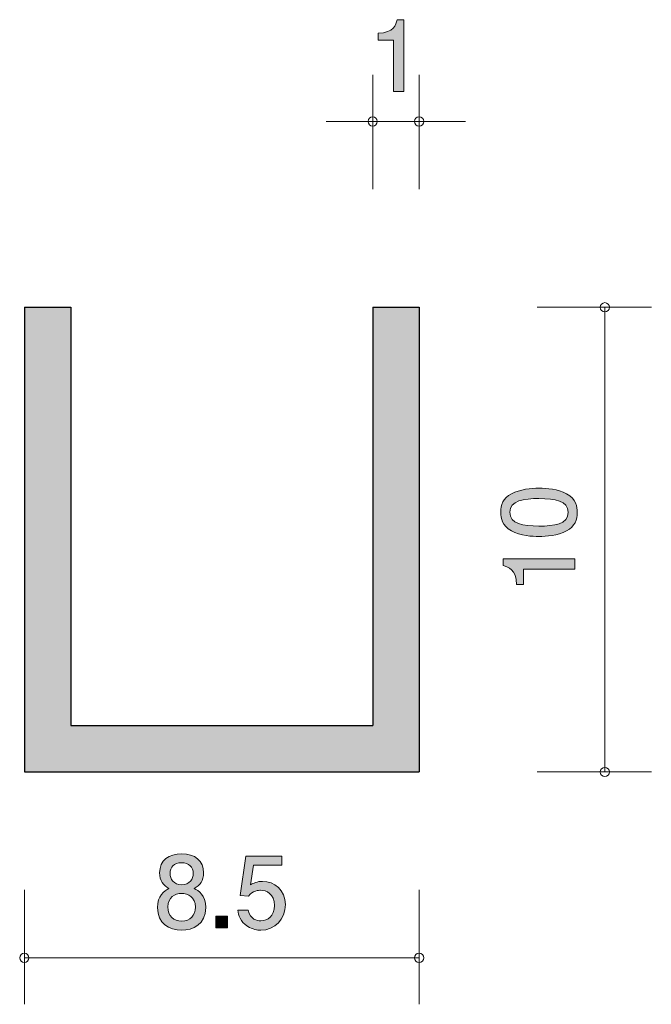
# Model space of a CAD drawing. Units: inches. Extents: x 84.2 to 97.8, y -139.7 to -118.5.
import ezdxf

# ---------------------------------------------------------------- set-up
doc = ezdxf.new("R2010")
doc.units = ezdxf.units.IN
doc.header["$MEASUREMENT"] = 0
doc.layers.add('_U+30EC_U+30A4_U+30E4_U+30FC 1', color=7, linetype='Continuous')

# ---------------------------------------------------------------- blocks, each defined once
blk = doc.blocks.new('block 2')
at = {"layer": '_U+30EC_U+30A4_U+30E4_U+30FC 1', "true_color": 0x221814}
h = blk.add_hatch(color=179, dxfattribs=at)
h.dxf.hatch_style = 2
edge = h.paths.add_edge_path()
edge.add_spline(control_points=[(92.203, -120.093), (92.203, -120.093), (92.203, -118.988), (92.203, -118.988), (92.203, -118.988), (91.873, -118.988), (91.873, -118.988), (91.873, -118.988), (91.873, -118.84), (91.873, -118.84), (92.205, -118.825), (92.252, -118.663), (92.281, -118.548), (92.281, -118.548), (92.427, -118.548), (92.427, -118.548), (92.427, -118.548), (92.427, -120.093), (92.427, -120.093), (92.427, -120.093), (92.203, -120.093), (92.203, -120.093)], knot_values=[0, 0, 0, 0, 1, 1, 1, 2, 2, 2, 3, 3, 3, 4, 4, 4, 5, 5, 5, 6, 6, 6, 7, 7, 7, 7], degree=3, periodic=1)
at = {"layer": '_U+30EC_U+30A4_U+30E4_U+30FC 1', "lineweight": 0}
blk.add_open_spline([(92.203, -120.093), (92.203, -120.093), (92.203, -118.988), (92.203, -118.988), (92.203, -118.988), (91.873, -118.988), (91.873, -118.988), (91.873, -118.988), (91.873, -118.84), (91.873, -118.84), (92.205, -118.825), (92.252, -118.663), (92.281, -118.548), (92.281, -118.548), (92.427, -118.548), (92.427, -118.548), (92.427, -118.548), (92.427, -120.093), (92.427, -120.093), (92.427, -120.093), (92.203, -120.093), (92.203, -120.093)], degree=3, knots=[0, 0, 0, 0, 1, 1, 1, 2, 2, 2, 3, 3, 3, 4, 4, 4, 5, 5, 5, 6, 6, 6, 7, 7, 7, 7], dxfattribs=at)
blk = doc.blocks.new('block 3')
at = {"layer": '_U+30EC_U+30A4_U+30E4_U+30FC 1', "true_color": 0x221814}
h = blk.add_hatch(color=179, dxfattribs=at)
h.dxf.hatch_style = 2
edge = h.paths.add_edge_path()
edge.add_spline(control_points=[(87.639, -138.143), (87.372, -138.143), (87.119, -138.006), (87.119, -137.657), (87.119, -137.401), (87.26, -137.306), (87.366, -137.244), (87.242, -137.185), (87.165, -137.071), (87.165, -136.91), (87.165, -136.635), (87.364, -136.5), (87.639, -136.5), (87.923, -136.5), (88.113, -136.644), (88.113, -136.91), (88.113, -137.071), (88.035, -137.185), (87.91, -137.244), (87.999, -137.295), (88.158, -137.39), (88.158, -137.653), (88.158, -138.027), (87.878, -138.143), (87.639, -138.143)], knot_values=[0, 0, 0, 0, 1, 1, 1, 2, 2, 2, 3, 3, 3, 4, 4, 4, 5, 5, 5, 6, 6, 6, 7, 7, 7, 8, 8, 8, 8], degree=3, periodic=1)
edge = h.paths.add_edge_path()
edge.add_spline(control_points=[(87.639, -137.352), (87.495, -137.352), (87.343, -137.439), (87.343, -137.642), (87.343, -137.847), (87.47, -137.949), (87.639, -137.949), (87.825, -137.949), (87.935, -137.826), (87.935, -137.648), (87.935, -137.426), (87.772, -137.352), (87.639, -137.352)], knot_values=[0, 0, 0, 0, 1, 1, 1, 2, 2, 2, 3, 3, 3, 4, 4, 4, 4], degree=3, periodic=1)
edge = h.paths.add_edge_path()
edge.add_spline(control_points=[(87.639, -136.692), (87.474, -136.692), (87.39, -136.787), (87.39, -136.923), (87.39, -137.045), (87.461, -137.164), (87.639, -137.164), (87.817, -137.164), (87.889, -137.045), (87.889, -136.923), (87.889, -136.787), (87.802, -136.692), (87.639, -136.692)], knot_values=[0, 0, 0, 0, 1, 1, 1, 2, 2, 2, 3, 3, 3, 4, 4, 4, 4], degree=3, periodic=1)
h = blk.add_hatch(color=179, dxfattribs=at)
h.dxf.hatch_style = 2
edge = h.paths.add_edge_path()
edge.add_spline(control_points=[(89.345, -138.143), (89.267, -138.143), (89.165, -138.126), (89.064, -138.063), (88.89, -137.953), (88.869, -137.822), (88.85, -137.714), (88.85, -137.714), (89.072, -137.714), (89.072, -137.714), (89.127, -137.913), (89.254, -137.942), (89.347, -137.942), (89.487, -137.942), (89.639, -137.843), (89.639, -137.61), (89.639, -137.354), (89.459, -137.284), (89.339, -137.284), (89.307, -137.284), (89.165, -137.284), (89.076, -137.413), (89.076, -137.413), (88.901, -137.395), (88.901, -137.395), (88.901, -137.395), (89.021, -136.548), (89.021, -136.548), (89.021, -136.548), (89.8, -136.548), (89.8, -136.548), (89.8, -136.548), (89.8, -136.743), (89.8, -136.743), (89.8, -136.743), (89.184, -136.743), (89.184, -136.743), (89.184, -136.743), (89.119, -137.166), (89.119, -137.166), (89.18, -137.132), (89.262, -137.092), (89.381, -137.092), (89.635, -137.092), (89.872, -137.278), (89.872, -137.591), (89.872, -137.909), (89.648, -138.143), (89.345, -138.143)], knot_values=[0, 0, 0, 0, 1, 1, 1, 2, 2, 2, 3, 3, 3, 4, 4, 4, 5, 5, 5, 6, 6, 6, 7, 7, 7, 8, 8, 8, 9, 9, 9, 10, 10, 10, 11, 11, 11, 12, 12, 12, 13, 13, 13, 14, 14, 14, 15, 15, 15, 16, 16, 16, 16], degree=3, periodic=1)
h = blk.add_hatch(color=179, dxfattribs=at)
h.dxf.hatch_style = 2
h.paths.add_polyline_path([(88.376, -138.093), (88.376, -137.841), (88.628, -137.841), (88.628, -138.093)])
at = {"layer": '_U+30EC_U+30A4_U+30E4_U+30FC 1', "lineweight": 0}
blk.add_lwpolyline([(88.376, -138.093), (88.376, -137.841), (88.628, -137.841), (88.628, -138.093), (88.376, -138.093)], dxfattribs=at)
for points, knots in [([(87.639, -138.143), (87.372, -138.143), (87.119, -138.006), (87.119, -137.657), (87.119, -137.401), (87.26, -137.306), (87.366, -137.244), (87.242, -137.185), (87.165, -137.071), (87.165, -136.91), (87.165, -136.635), (87.364, -136.5), (87.639, -136.5), (87.923, -136.5), (88.113, -136.644), (88.113, -136.91), (88.113, -137.071), (88.035, -137.185), (87.91, -137.244), (87.999, -137.295), (88.158, -137.39), (88.158, -137.653), (88.158, -138.027), (87.878, -138.143), (87.639, -138.143)], [0, 0, 0, 0, 1, 1, 1, 2, 2, 2, 3, 3, 3, 4, 4, 4, 5, 5, 5, 6, 6, 6, 7, 7, 7, 8, 8, 8, 8]), ([(89.345, -138.143), (89.267, -138.143), (89.165, -138.126), (89.064, -138.063), (88.89, -137.953), (88.869, -137.822), (88.85, -137.714), (88.85, -137.714), (89.072, -137.714), (89.072, -137.714), (89.127, -137.913), (89.254, -137.942), (89.347, -137.942), (89.487, -137.942), (89.639, -137.843), (89.639, -137.61), (89.639, -137.354), (89.459, -137.284), (89.339, -137.284), (89.307, -137.284), (89.165, -137.284), (89.076, -137.413), (89.076, -137.413), (88.901, -137.395), (88.901, -137.395), (88.901, -137.395), (89.021, -136.548), (89.021, -136.548), (89.021, -136.548), (89.8, -136.548), (89.8, -136.548), (89.8, -136.548), (89.8, -136.743), (89.8, -136.743), (89.8, -136.743), (89.184, -136.743), (89.184, -136.743), (89.184, -136.743), (89.119, -137.166), (89.119, -137.166), (89.18, -137.132), (89.262, -137.092), (89.381, -137.092), (89.635, -137.092), (89.872, -137.278), (89.872, -137.591), (89.872, -137.909), (89.648, -138.143), (89.345, -138.143)], [0, 0, 0, 0, 1, 1, 1, 2, 2, 2, 3, 3, 3, 4, 4, 4, 5, 5, 5, 6, 6, 6, 7, 7, 7, 8, 8, 8, 9, 9, 9, 10, 10, 10, 11, 11, 11, 12, 12, 12, 13, 13, 13, 14, 14, 14, 15, 15, 15, 16, 16, 16, 16]), ([(87.639, -136.692), (87.474, -136.692), (87.39, -136.787), (87.39, -136.923), (87.39, -137.045), (87.461, -137.164), (87.639, -137.164), (87.817, -137.164), (87.889, -137.045), (87.889, -136.923), (87.889, -136.787), (87.802, -136.692), (87.639, -136.692)], [0, 0, 0, 0, 1, 1, 1, 2, 2, 2, 3, 3, 3, 4, 4, 4, 4]), ([(87.639, -137.352), (87.495, -137.352), (87.343, -137.439), (87.343, -137.642), (87.343, -137.847), (87.47, -137.949), (87.639, -137.949), (87.825, -137.949), (87.935, -137.826), (87.935, -137.648), (87.935, -137.426), (87.772, -137.352), (87.639, -137.352)], [0, 0, 0, 0, 1, 1, 1, 2, 2, 2, 3, 3, 3, 4, 4, 4, 4])]:
    blk.add_open_spline(points, degree=3, knots=knots, dxfattribs=at)
blk = doc.blocks.new('block 4')
at = {"layer": '_U+30EC_U+30A4_U+30E4_U+30FC 1', "true_color": 0x221814}
h = blk.add_hatch(color=179, dxfattribs=at)
h.dxf.hatch_style = 2
edge = h.paths.add_edge_path()
edge.add_spline(control_points=[(95.928, -128.753), (96.137, -128.861), (96.156, -129.034), (96.156, -129.15), (96.156, -129.311), (96.11, -129.453), (95.928, -129.548), (95.733, -129.652), (95.497, -129.671), (95.334, -129.671), (95.19, -129.671), (94.938, -129.654), (94.739, -129.548), (94.536, -129.44), (94.513, -129.279), (94.513, -129.15), (94.513, -128.992), (94.557, -128.848), (94.739, -128.753), (94.932, -128.653), (95.16, -128.63), (95.334, -128.63), (95.505, -128.63), (95.735, -128.651), (95.928, -128.753)], knot_values=[0, 0, 0, 0, 1, 1, 1, 2, 2, 2, 3, 3, 3, 4, 4, 4, 5, 5, 5, 6, 6, 6, 7, 7, 7, 8, 8, 8, 8], degree=3, periodic=1)
edge = h.paths.add_edge_path()
edge.add_spline(control_points=[(94.705, -129.15), (94.705, -129.4), (94.989, -129.447), (95.334, -129.447), (95.653, -129.447), (95.962, -129.411), (95.962, -129.15), (95.962, -128.903), (95.681, -128.854), (95.334, -128.854), (95.014, -128.854), (94.705, -128.892), (94.705, -129.15)], knot_values=[0, 0, 0, 0, 1, 1, 1, 2, 2, 2, 3, 3, 3, 4, 4, 4, 4], degree=3, periodic=1)
h = blk.add_hatch(color=179, dxfattribs=at)
h.dxf.hatch_style = 2
edge = h.paths.add_edge_path()
edge.add_spline(control_points=[(96.106, -130.376), (96.106, -130.376), (95.002, -130.376), (95.002, -130.376), (95.002, -130.376), (95.002, -130.706), (95.002, -130.706), (95.002, -130.706), (94.853, -130.706), (94.853, -130.706), (94.839, -130.374), (94.676, -130.327), (94.561, -130.298), (94.561, -130.298), (94.561, -130.152), (94.561, -130.152), (94.561, -130.152), (96.106, -130.152), (96.106, -130.152), (96.106, -130.152), (96.106, -130.376), (96.106, -130.376)], knot_values=[0, 0, 0, 0, 1, 1, 1, 2, 2, 2, 3, 3, 3, 4, 4, 4, 5, 5, 5, 6, 6, 6, 7, 7, 7, 7], degree=3, periodic=1)
at = {"layer": '_U+30EC_U+30A4_U+30E4_U+30FC 1', "lineweight": 0}
for points, knots in [([(95.928, -128.753), (96.137, -128.861), (96.156, -129.034), (96.156, -129.15), (96.156, -129.311), (96.11, -129.453), (95.928, -129.548), (95.733, -129.652), (95.497, -129.671), (95.334, -129.671), (95.19, -129.671), (94.938, -129.654), (94.739, -129.548), (94.536, -129.44), (94.513, -129.279), (94.513, -129.15), (94.513, -128.992), (94.557, -128.848), (94.739, -128.753), (94.932, -128.653), (95.16, -128.63), (95.334, -128.63), (95.505, -128.63), (95.735, -128.651), (95.928, -128.753)], [0, 0, 0, 0, 1, 1, 1, 2, 2, 2, 3, 3, 3, 4, 4, 4, 5, 5, 5, 6, 6, 6, 7, 7, 7, 8, 8, 8, 8]), ([(94.705, -129.15), (94.705, -129.4), (94.989, -129.447), (95.334, -129.447), (95.653, -129.447), (95.962, -129.411), (95.962, -129.15), (95.962, -128.903), (95.681, -128.854), (95.334, -128.854), (95.014, -128.854), (94.705, -128.892), (94.705, -129.15)], [0, 0, 0, 0, 1, 1, 1, 2, 2, 2, 3, 3, 3, 4, 4, 4, 4]), ([(96.106, -130.376), (96.106, -130.376), (95.002, -130.376), (95.002, -130.376), (95.002, -130.376), (95.002, -130.706), (95.002, -130.706), (95.002, -130.706), (94.853, -130.706), (94.853, -130.706), (94.839, -130.374), (94.676, -130.327), (94.561, -130.298), (94.561, -130.298), (94.561, -130.152), (94.561, -130.152), (94.561, -130.152), (96.106, -130.152), (96.106, -130.152), (96.106, -130.152), (96.106, -130.376), (96.106, -130.376)], [0, 0, 0, 0, 1, 1, 1, 2, 2, 2, 3, 3, 3, 4, 4, 4, 5, 5, 5, 6, 6, 6, 7, 7, 7, 7])]:
    blk.add_open_spline(points, degree=3, knots=knots, dxfattribs=at)

msp = doc.modelspace()

# ---------------------------------------------------------------- hatches: boundary and pattern name
at = {"layer": '_U+30EC_U+30A4_U+30E4_U+30FC 1', "true_color": 0xb2b2b2}
h = msp.add_hatch(color=253, dxfattribs=at)
h.dxf.hatch_style = 2
h.paths.add_polyline_path([(91.753, -133.738), (85.252, -133.738), (85.252, -124.738), (84.252, -124.738), (84.252, -134.738), (92.752, -134.738), (92.752, -124.738), (91.753, -124.738)])

# ---------------------------------------------------------------- linework, layer by layer
at = {"layer": '_U+30EC_U+30A4_U+30E4_U+30FC 1', "color": 179, "lineweight": 9, "true_color": 0x221814}
for points in [[(91.753, -122.199), (91.753, -119.738)], [(92.752, -122.199), (92.752, -119.738)], [(90.752, -120.739), (93.752, -120.739)], [(95.292, -124.738), (97.753, -124.738)], [(96.752, -124.738), (96.752, -134.738)], [(95.292, -134.738), (97.753, -134.738)], [(84.252, -137.278), (84.252, -139.738)], [(92.752, -137.278), (92.752, -139.738)], [(84.252, -138.738), (92.752, -138.738)]]:
    msp.add_lwpolyline(points, dxfattribs=at)
at = {"layer": '_U+30EC_U+30A4_U+30E4_U+30FC 1', "lineweight": 0}
msp.add_lwpolyline([(91.753, -133.738), (85.252, -133.738), (85.252, -124.738), (84.252, -124.738), (84.252, -134.738), (92.752, -134.738), (92.752, -124.738), (91.753, -124.738), (91.753, -133.738)], dxfattribs=at)
at = {"layer": '_U+30EC_U+30A4_U+30E4_U+30FC 1', "color": 179, "lineweight": 25, "true_color": 0x221814}
for points in [[(84.252, -124.738), (85.252, -124.738)], [(84.252, -124.738), (84.252, -134.738)], [(85.252, -124.738), (85.252, -133.738)], [(91.753, -124.738), (91.753, -133.738)], [(91.753, -124.738), (92.752, -124.738)], [(92.752, -124.738), (92.752, -134.738)], [(85.252, -133.738), (91.753, -133.738)], [(84.252, -134.738), (92.752, -134.738)]]:
    msp.add_lwpolyline(points, dxfattribs=at)
at = {"layer": '_U+30EC_U+30A4_U+30E4_U+30FC 1', "color": 179, "lineweight": 9, "true_color": 0x221814}
for points in [[(91.852, -120.739), (91.852, -120.683), (91.808, -120.639), (91.753, -120.639), (91.697, -120.639), (91.652, -120.683), (91.652, -120.739), (91.652, -120.794), (91.697, -120.838), (91.753, -120.838), (91.808, -120.838), (91.852, -120.794), (91.852, -120.739)], [(92.852, -120.739), (92.852, -120.683), (92.807, -120.639), (92.752, -120.639), (92.697, -120.639), (92.652, -120.683), (92.652, -120.739), (92.652, -120.794), (92.697, -120.838), (92.752, -120.838), (92.807, -120.838), (92.852, -120.794), (92.852, -120.739)], [(96.852, -124.738), (96.852, -124.683), (96.807, -124.638), (96.752, -124.638), (96.697, -124.638), (96.652, -124.683), (96.652, -124.738), (96.652, -124.793), (96.697, -124.838), (96.752, -124.838), (96.807, -124.838), (96.852, -124.793), (96.852, -124.738)], [(96.852, -134.738), (96.852, -134.683), (96.807, -134.638), (96.752, -134.638), (96.697, -134.638), (96.652, -134.683), (96.652, -134.738), (96.652, -134.794), (96.697, -134.839), (96.752, -134.839), (96.807, -134.839), (96.852, -134.794), (96.852, -134.738)], [(84.352, -138.738), (84.352, -138.683), (84.308, -138.639), (84.252, -138.639), (84.197, -138.639), (84.152, -138.683), (84.152, -138.738), (84.152, -138.794), (84.197, -138.838), (84.252, -138.838), (84.308, -138.838), (84.352, -138.794), (84.352, -138.738)], [(92.852, -138.738), (92.852, -138.683), (92.807, -138.639), (92.752, -138.639), (92.697, -138.639), (92.652, -138.683), (92.652, -138.738), (92.652, -138.794), (92.697, -138.838), (92.752, -138.838), (92.807, -138.838), (92.852, -138.794), (92.852, -138.738)]]:
    msp.add_open_spline(points, degree=3, knots=[0, 0, 0, 0, 1, 1, 1, 2, 2, 2, 3, 3, 3, 4, 4, 4, 4], dxfattribs=at)

# ---------------------------------------------------------------- block references
at = {"layer": '_U+30EC_U+30A4_U+30E4_U+30FC 1'}
for name in ['block 2', 'block 4', 'block 3']:
    msp.add_blockref(name, (0, 0), dxfattribs=at)

doc.saveas('drawing.dxf')
